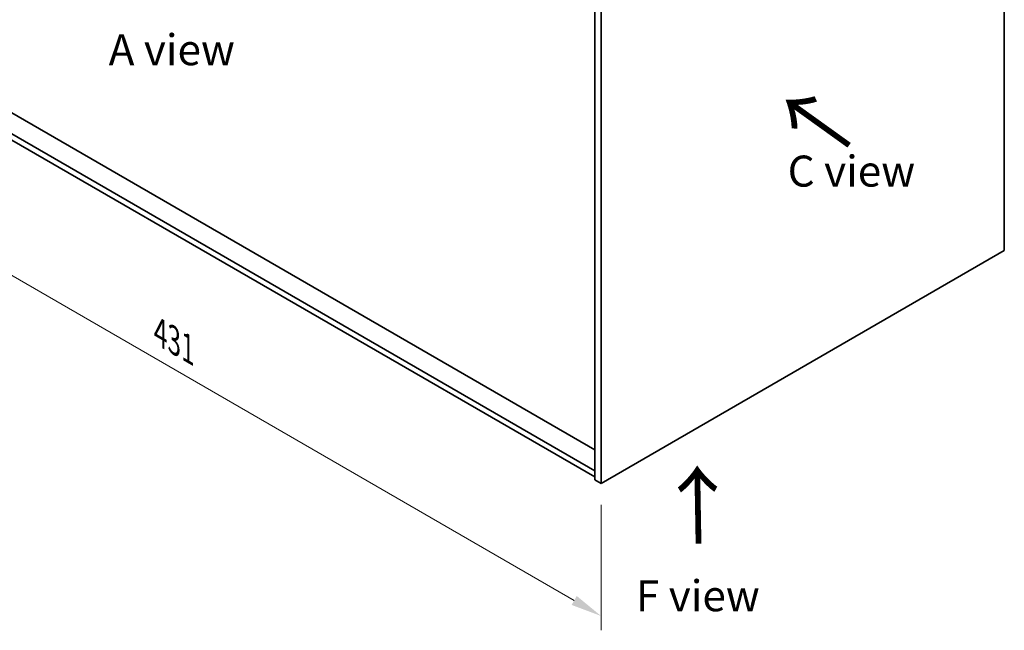
# Model space of a CAD drawing. Units: millimetres. Extents: x 72 to 10298, y 40 to 1445.
# Drawn here: x 348 to 745, y 801 to 1047 of the extents above; entities that cross this region are included whole.
import ezdxf

# ---------------------------------------------------------------- set-up
doc = ezdxf.new("R2010")
doc.units = ezdxf.units.MM
doc.header["$LTSCALE"] = 5
doc.layers.get('Defpoints').update_dxf_attribs({"lineweight": 25})
for name, color, linetype, lineweight in [('Dimension (ISO)', 7, 'Continuous', 18), ('Symbol (ISO)', 7, 'Continuous', 18), ('Visible (ISO)', 7, 'Continuous', 35)]:
    doc.layers.add(name, color=color, linetype=linetype, lineweight=lineweight)
doc.styles.add('Note Text (TK)', font='txt')
doc.dimstyles.new('Default - Method 1b (TK)', dxfattribs={"dimscale": 5, "dimtxt": 2.5, "dimasz": 2.5, "dimexe": 1, "dimexo": 1.5, "dimgap": 1, "dimtad": 1, "dimtoh": 1, "dimrnd": 1e-08, "dimdsep": 46, "dimtxsty": 'Note Text (TK)', "dimcen": 0.09, "dimdle": 5, "dimclrd": 100, "dimclre": 100, "dimclrt": 7, "dimadec": 1, "dimazin": 1, "dimtfac": 1, "dimtmove": 0, "dimatfit": 3, "dimfxl": 1, "dimtolj": 1, "dimlwd": -1, "dimlwe": -1, "dimarcsym": 0})

# ---------------------------------------------------------------- blocks, each defined once
blk = doc.blocks.new('*D6')
at = {"layer": 'Defpoints', "color": 0}
for p in [(277.94, 1036.43), (582.7, 860.48), (582.7, 807.08)]:
    blk.add_point(p, dxfattribs=at)
at = {"layer": 'Dimension (ISO)', "color": 100}
for p, q in [((277.94, 1027.77), (277.94, 977.26)), ((288.77, 976.78), (571.88, 813.33)), ((582.7, 851.82), (582.7, 801.3))]:
    blk.add_line(p, q, dxfattribs=at)
for points in [[(289.81, 978.59), (287.72, 974.98), (277.94, 983.03)], [(572.92, 815.13), (570.84, 811.52), (582.7, 807.08)]]:
    blk.add_solid(points, dxfattribs=at)
at = {"layer": 'Dimension (ISO)', "color": 7, "insert": (404.95, 921.36), "char_height": 12.5, "attachment_point": 4, "rotation": 330, "style": 'Note Text (TK)'}
blk.add_mtext('\\A1;{\\Q-30.000;\\W0.816;\\H0.816x;431}', dxfattribs=at)

msp = doc.modelspace()

# ---------------------------------------------------------------- linework, layer by layer
at = {"layer": 'Visible (ISO)'}
for p, q in [((745.3388, 954.3739), (745.3388, 1157.6816)), ((580.2293, 1065.2133), (580.2293, 861.9057)), ((582.7042, 1063.7845), (582.7042, 860.4768)), ((580.2293, 874.0715), (286.7093, 1043.5354)), ((580.2293, 865.5799), (280.7696, 1038.4731)), ((280.7696, 1036.0236), (580.2293, 863.1304)), ((582.7042, 860.4768), (745.3388, 954.3739)), ((582.7042, 860.4768), (580.2293, 861.9057))]:
    msp.add_line(p, q, dxfattribs=at)

# ---------------------------------------------------------------- texts
at = {"layer": 'Symbol (ISO)', "color": 7, "char_height": 12.5, "attachment_point": 4, "line_spacing_factor": 1.5, "style": 'Note Text (TK)'}
for s, insert, width in [('{\\fＭＳ Ｐゴシック|b0|i0;A view}', (384.1463, 1035.3377), 51.900584), ('{\\fＭＳ Ｐゴシック|b0|i0;C view}', (657.9738, 986.3996), 52.485383), ('{\\fＭＳ Ｐゴシック|b0|i0;F view}', (596.7802, 815.2395), 50.365496)]:
    msp.add_mtext(s, dxfattribs=dict(at, insert=insert, width=width))
at = {"layer": 'Symbol (ISO)', "color": 7, "char_height": 25, "width": 37.426901, "attachment_point": 4, "line_spacing_factor": 1.5, "style": 'Note Text (TK)'}
for insert, rotation in [((684.1286, 996.4082), 144.357665), ((622.51, 834.8677), 90.999721)]:
    msp.add_mtext('{\\fＭＳ Ｐゴシック|b0|i0;\\H25.0000;→}', dxfattribs=dict(at, insert=insert, rotation=rotation))

# ---------------------------------------------------------------- dimensions: what is measured, and where the dimension line sits
at = {"layer": 'Dimension (ISO)', "color": 100}
dim = msp.add_linear_dim(base=(582.7042, 807.0778), p1=(277.9412, 1036.4318), p2=(582.7042, 860.4768), angle=150, text='{\\Q-30.000;\\W0.816;\\H0.816x;<>}', dimstyle='Default - Method 1b (TK)', override={"dimgap": 1, "dimtoh": 0, "dimdec": 2, "dimlfac": 1.224745, "dimtol": 0, "dimlim": 0, "dimtp": 0, "dimtm": 0, "dimtdec": 2, "dimtofl": 0, "dimatfit": 1}, dxfattribs=at)
dim.commit()
dim.dimension.update_dxf_attribs({"geometry": '*D6', "text_midpoint": (406.7844, 908.6451), "dimtype": 160})

doc.saveas('drawing.dxf')
